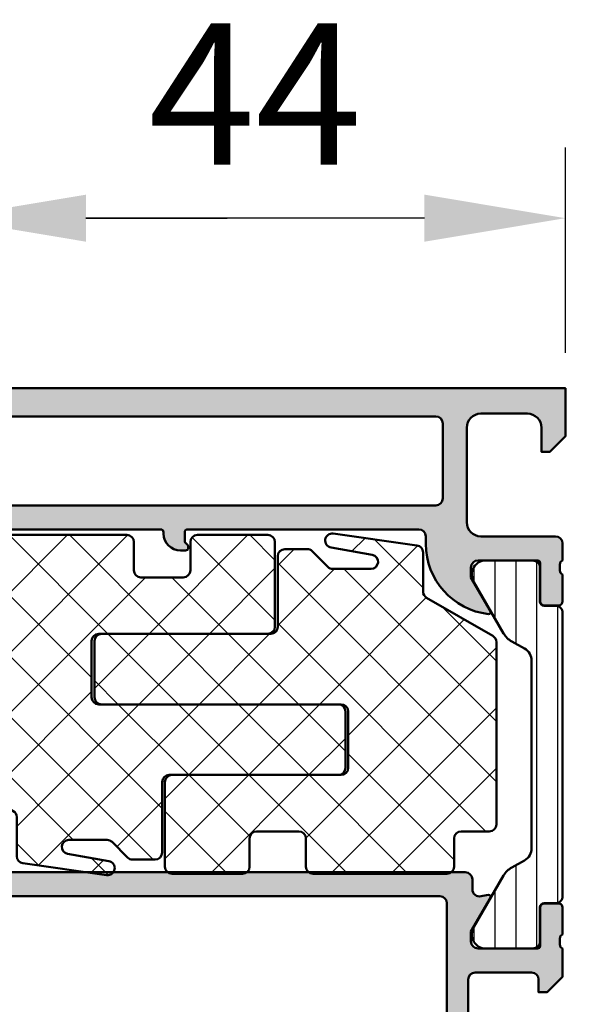
# Model space of a CAD drawing. Units: millimetres. Extents: x 54 to 1613, y 34 to 530.
# Drawn here: x 1543 to 1582, y 127 to 196 of the extents above; entities that cross this region are included whole.
import ezdxf

# ---------------------------------------------------------------- set-up
doc = ezdxf.new("R2010")
doc.units = ezdxf.units.MM
for name, color, linetype, lineweight in [('0S-Alu contour', 7, 'Continuous', 50), ('0S-Alu hatch', 252, 'Continuous', 25), ('0S-Plastic contour', 254, 'Continuous', 50), ('0S-Plastic hatch', 253, 'Continuous', 25), ('0S-PT contour', 91, 'Continuous', 50), ('0S-PT hatch', 103, 'Continuous', 25)]:
    doc.layers.add(name, color=color, linetype=linetype, lineweight=lineweight)
doc.layers.add('0S-Dimensions', color=150, linetype='Continuous')
doc.styles.get("Standard").update_dxf_attribs({"font": 'arial.ttf'})
doc.dimstyles.new('Annotatif', dxfattribs={"dimscale": 0, "dimtxt": 2.5, "dimasz": 2.5, "dimexe": 1.25, "dimexo": 0.625, "dimtad": 1, "dimtxsty": 'Standard', "dimcen": 2.5, "dimadec": 0, "dimazin": 0, "dimtfac": 1, "dimtmove": 0, "dimatfit": 3, "dimfxl": 1, "dimarcsym": 0})
pattern_1 = [(135, (0, 0), (-2.132810828753923, -2.132810828753923), []), (225, (0, 0), (2.132810828753923, -2.132810828753923), [])]

# ---------------------------------------------------------------- blocks, each defined once
blk = doc.blocks.new('*D276')
at = {"layer": '0S-Dimensions', "color": 0, "lineweight": -2, "transparency": 16777216}
for p, q in [((1584.028826998293, 170.2953356217517), (1612.9231521881, 170.2953356217518)), ((1607.9231521881, 160.2953356217518), (1607.9231521881, 90.29533562175172)), ((1584.028826998293, 80.29533562175172), (1612.9231521881, 80.29533562175172))]:
    blk.add_line(p, q, dxfattribs=at)
at = {"layer": '0S-Dimensions', "color": 0, "transparency": 16777216}
for points in [[(1606.256485521434, 160.2953356217518), (1609.589818854767, 160.2953356217518), (1607.9231521881, 170.2953356217518)], [(1606.256485521434, 90.29533562175172), (1609.589818854767, 90.29533562175172), (1607.9231521881, 80.29533562175172)]]:
    blk.add_solid(points, dxfattribs=at)
at = {"layer": 'Defpoints', "color": 0, "transparency": 16777216}
for p in [(1581.528826998293, 170.2953356217517), (1581.528826998293, 80.29533562175172), (1607.9231521881, 80.29533562175172)]:
    blk.add_point(p, dxfattribs=at)
at = {"layer": '0S-Dimensions', "color": 0, "transparency": 16777216, "insert": (1600.317422310883, 125.2953356217513), "char_height": 10, "attachment_point": 5, "rotation": 90}
blk.add_mtext('90', dxfattribs=at)
blk = doc.blocks.new('*D277')
at = {"layer": '0S-Dimensions', "color": 0, "lineweight": -2, "transparency": 16777216}
for p, q in [((1537.528826998292, 172.2953356217517), (1537.528826998292, 187.3425090355176)), ((1581.528826998292, 172.7953356217517), (1581.528826998292, 187.3425090355176)), ((1571.528826998292, 182.3425090355176), (1547.528826998292, 182.3425090355176))]:
    blk.add_line(p, q, dxfattribs=at)
at = {"layer": '0S-Dimensions', "color": 0, "transparency": 16777216}
for points in [[(1547.528826998292, 184.0091757021843), (1547.528826998292, 180.6758423688509), (1537.528826998292, 182.3425090355176)], [(1571.528826998292, 184.0091757021843), (1571.528826998292, 180.6758423688509), (1581.528826998292, 182.3425090355176)]]:
    blk.add_solid(points, dxfattribs=at)
at = {"layer": 'Defpoints', "color": 0, "transparency": 16777216}
for p in [(1537.528826998292, 182.3425090355176), (1581.528826998292, 170.2953356217517), (1537.528826998292, 169.7953356217517)]:
    blk.add_point(p, dxfattribs=at)
at = {"layer": '0S-Dimensions', "color": 0, "transparency": 16777216, "insert": (1559.528826998292, 189.8425090355176), "char_height": 10, "attachment_point": 5}
blk.add_mtext('44', dxfattribs=at)
blk = doc.blocks.new('*D278')
at = {"layer": '0S-Dimensions', "color": 0, "lineweight": -2, "transparency": 16777216}
for p, q in [((1530.528826998292, 172.8953356217511), (1530.528826998292, 187.3425090355176)), ((1537.528826998292, 172.2953356217517), (1537.528826998292, 187.3425090355176)), ((1520.528826998292, 182.3425090355176), (1499.055429999657, 182.3425090355176)), ((1537.528826998292, 182.3425090355176), (1530.528826998292, 182.3425090355176)), ((1547.528826998292, 182.3425090355176), (1557.528826998292, 182.3425090355176))]:
    blk.add_line(p, q, dxfattribs=at)
at = {"layer": '0S-Dimensions', "color": 0, "transparency": 16777216}
for points in [[(1520.528826998292, 184.0091757021843), (1520.528826998292, 180.6758423688509), (1530.528826998292, 182.3425090355176)], [(1547.528826998292, 184.0091757021843), (1547.528826998292, 180.6758423688509), (1537.528826998292, 182.3425090355176)]]:
    blk.add_solid(points, dxfattribs=at)
at = {"layer": 'Defpoints', "color": 0, "transparency": 16777216}
for p in [(1530.528826998292, 182.3425090355176), (1530.528826998292, 170.3953356217511), (1537.528826998292, 169.7953356217517)]:
    blk.add_point(p, dxfattribs=at)
at = {"layer": '0S-Dimensions', "color": 0, "transparency": 16777216, "insert": (1504.792128498974, 189.8425090355176), "char_height": 10, "attachment_point": 5}
blk.add_mtext('7', dxfattribs=at)
blk = doc.blocks.new('506630__F5D9C7F9_D0A9_4E1B_81BA_E773A87C82B7_')
at = {"layer": '0S-Alu hatch'}
h = blk.add_hatch(color=256, dxfattribs=at)
edge = h.paths.add_edge_path()
edge.add_arc((2.40000000000009, 48.10000000000002), 0.5, 90, 180)
edge.add_line((1.90000000000009, 48.10000000000002), (1.90000000000009, 47.20000000000005))
edge.add_line((1.90000000000009, 47.20000000000005), (1.299999999999954, 47.20000000000005))
edge.add_line((1.299999999999954, 47.20000000000005), (0.2000000000000455, 48.30000000000001))
edge.add_line((0.2000000000000455, 48.30000000000001), (0.2000000000000455, 50.30000000000001))
edge.add_arc((0.0999999999999091, 50.58284271247464), 0.2999999999999993, 289.4712206345144, 360)
edge.add_line((0.4000000000000909, 50.58284271247464), (0.4000000000000909, 51.01715728752536))
edge.add_arc((0.0999999999999091, 51.01715728752536), 0.3000000000000018, 0, 70.5287793654856)
edge.add_line((0.2000000000000455, 51.30000000000001), (0.2000000000000455, 53.19999999999993))
edge.add_ellipse((0.5, 53.19999999999999), major_axis=(-0.3000000000000338, 0), ratio=1, start_angle=270, end_angle=360, ccw=False)
edge.add_line((0.5, 53.5), (1.490000000000009, 53.5))
edge.add_ellipse((1.490000000000009, 53.19999999999999), major_axis=(-0.3000000000000327, 0), ratio=1, start_angle=180, end_angle=270, ccw=False)
edge.add_line((1.789999999999963, 53.19999999999993), (1.789999999999963, 50.5))
edge.add_arc((1.990000000000009, 50.5), 0.2000000000000006, 180, 270)
edge.add_line((1.990000000000009, 50.30000000000001), (6.200000000000045, 50.30000000000001))
edge.add_arc((6.200000000000045, 50.80000000000001), 0.5000000000000071, 270, 360)
edge.add_line((6.700000000000045, 50.80000000000001), (6.700000000000045, 51.5))
edge.add_line((6.700000000000045, 51.5), (5.318504542377696, 53.89282032302759))
edge.add_ellipse((5.438119784648277, 53.96188021535175), major_axis=(-0.1381197846482997, 0), ratio=1, start_angle=-97.10139395365911, end_angle=30.000000000020975, ccw=False)
edge.add_ellipse((4.837066832413028, 49.13729582112546), major_axis=(-4.999999999997353, 0), ratio=1, start_angle=256.72505142927, end_angle=262.89860604633543, ccw=False)
edge.add_arc((6.099999999999909, 54.490332325221), 0.4999999999999961, 256.7250514292845, 360)
edge.add_line((6.599999999999909, 54.490332325221), (6.599999999999909, 55.19999999999999))
edge.add_ellipse((7.099999999999909, 55.19999999999999), major_axis=(-0.4999999999999947, 0), ratio=1, start_angle=270, end_angle=360, ccw=False)
edge.add_line((7.099999999999909, 55.69999999999999), (43.67459857414701, 55.69999999999999))
edge.add_arc((43.67459857414701, 56.19999999999999), 0.5000000000000071, 270, 297.4903030592059)
edge.add_ellipse((46.21339024585814, 51.32101067354637), major_axis=(-4.999999999999796, 0), ratio=1, start_angle=275.3285864386669, end_angle=297.4903030592143, ccw=False)
edge.add_ellipse((45.76188021535175, 56.16188021535169), major_axis=(-0.1381197846482971, 0), ratio=1, start_angle=149.9999999999995, end_angle=275.32858643868417, ccw=False)
edge.add_line((45.88149545762235, 56.09282032302758), (44.5, 53.69999999999999))
edge.add_line((44.5, 53.69999999999999), (44.5, 53))
edge.add_arc((45, 53), 0.5, 180, 270)
edge.add_line((45, 52.5), (49.21000000000003, 52.5))
edge.add_arc((49.21000000000003, 52.69999999999999), 0.2000000000000028, 270, 360)
edge.add_line((49.41000000000007, 52.69999999999999), (49.41000000000007, 55.39999999999998))
edge.add_ellipse((49.71000000000003, 55.39999999999998), major_axis=(-0.3000000000000256, 0), ratio=1, start_angle=270, end_angle=360, ccw=False)
edge.add_line((49.71000000000003, 55.69999999999999), (50.70000000000004, 55.69999999999999))
edge.add_ellipse((50.69999999999982, 55.39999999999998), major_axis=(-0.3000000000000398, 0), ratio=1, start_angle=180, end_angle=269.9999999999566, ccw=False)
edge.add_line((51, 55.39999999999998), (51, 53.5))
edge.add_arc((51.0999999999999, 53.21715728752536), 0.2999999999999976, 109.4712206344734, 180)
edge.add_line((50.79999999999995, 53.21715728752536), (50.79999999999995, 52.78284271247463))
edge.add_arc((51.0999999999999, 52.78284271247463), 0.2999999999999971, 180, 250.5287793655265)
edge.add_line((51, 52.5), (55, 52.5))
edge.add_ellipse((55, 52), major_axis=(-0.4999999999999929, 0), ratio=1, start_angle=180, end_angle=270, ccw=False)
edge.add_line((55.5, 52), (55.5, 45.49999999999999))
edge.add_arc((56.0250000000001, 45), 0.7250000000000041, 136.3971810273013, 223.6028189726986)
edge.add_line((55.5, 44.5), (55.5, 37.5))
edge.add_arc((55.5999999999999, 37.21715728752542), 0.3000000000000043, 109.471220634477, 180)
edge.add_line((55.29999999999995, 37.21715728752542), (55.29999999999995, 36.78284271247458))
edge.add_arc((55.5999999999999, 36.78284271247458), 0.3000000000000114, 180, 250.528779365523)
edge.add_line((55.5, 36.5), (55.5, 34.60000000000003))
edge.add_ellipse((55.20000000000004, 34.60000000000003), major_axis=(-0.3000000000000256, 0), ratio=1, start_angle=90, end_angle=180, ccw=False)
edge.add_line((55.20000000000004, 34.29999999999996), (54.21000000000003, 34.29999999999996))
edge.add_ellipse((54.21000000000003, 34.60000000000003), major_axis=(-0.3000000000000256, 0), ratio=1, start_angle=0, end_angle=90, ccw=False)
edge.add_line((53.91000000000007, 34.60000000000003), (53.91000000000007, 37.29999999999995))
edge.add_arc((53.71000000000003, 37.29999999999995), 0.2000000000000028, 0, 90)
edge.add_line((53.71000000000003, 37.5), (49.5, 37.5))
edge.add_arc((49.5, 37), 0.5, 90, 180)
edge.add_line((49, 37), (49, 36.29999999999995))
edge.add_line((49, 36.29999999999995), (50.38149545762235, 33.90717967697243))
edge.add_ellipse((50.26188021535175, 33.83811978464826), major_axis=(-0.1381197846482948, 0), ratio=1, start_angle=84.67141356131373, end_angle=210.0000000000211, ccw=False)
edge.add_ellipse((50.71339024585814, 38.67898932645357), major_axis=(-4.999999999999765, 0), ratio=1, start_angle=62.50969694078782, end_angle=84.67141356133311, ccw=False)
edge.add_arc((48.17459857414701, 33.79999999999995), 0.5000000000000053, 62.50969694077403, 90)
edge.add_line((48.17459857414701, 34.29999999999996), (7.099999999999909, 34.29999999999996))
edge.add_ellipse((7.099999999999909, 34.79999999999995), major_axis=(-0.5000000000000071, 0), ratio=1, start_angle=0, end_angle=90, ccw=False)
edge.add_line((6.599999999999909, 34.79999999999995), (6.599999999999909, 35.50966767477905))
edge.add_arc((6.099999999999909, 35.50966767477905), 0.5000000000000009, 0, 103.274948570717)
edge.add_ellipse((4.837066832412575, 40.86270417887772), major_axis=(-5.000000000000459, 0), ratio=1, start_angle=97.1013939536652, end_angle=103.27494857072668, ccw=False)
edge.add_ellipse((5.438119784648277, 36.0381197846483), major_axis=(-0.1381197846482962, 0), ratio=1, start_angle=-30.000000000020975, end_angle=97.10139395365633, ccw=False)
edge.add_line((5.318504542377696, 36.10717967697246), (6.700000000000045, 38.5))
edge.add_line((6.700000000000045, 38.5), (6.700000000000045, 39.20000000000005))
edge.add_arc((6.200000000000045, 39.20000000000005), 0.5, 0, 90)
edge.add_line((6.200000000000045, 39.70000000000005), (1.990000000000009, 39.70000000000005))
edge.add_arc((1.990000000000009, 39.5), 0.2000000000000028, 90, 180)
edge.add_line((1.789999999999963, 39.5), (1.789999999999963, 36.80000000000007))
edge.add_ellipse((1.490000000000009, 36.80000000000007), major_axis=(-0.3000000000000347, 0), ratio=1, start_angle=90, end_angle=180, ccw=False)
edge.add_line((1.490000000000009, 36.5), (0.5, 36.5))
edge.add_ellipse((0.5, 36.80000000000007), major_axis=(-0.3000000000000327, 0), ratio=1, start_angle=0, end_angle=90, ccw=False)
edge.add_line((0.2000000000000455, 36.80000000000007), (0.2000000000000455, 38.70000000000004))
edge.add_arc((0.0999999999999091, 38.98284271247462), 0.2999999999999993, 289.471220634518, 360)
edge.add_line((0.4000000000000909, 38.98284271247462), (0.4000000000000909, 39.41715728752536))
edge.add_arc((0.0999999999999091, 39.41715728752536), 0.3, 0, 70.52877936548923)
edge.add_line((0.2000000000000455, 39.70000000000005), (0.2000000000000455, 41.70000000000004))
edge.add_line((0.2000000000000455, 41.70000000000004), (1.299999999999954, 42.79999999999995))
edge.add_line((1.299999999999954, 42.79999999999995), (1.90000000000009, 42.79999999999995))
edge.add_line((1.90000000000009, 42.79999999999995), (1.90000000000009, 41.89999999999997))
edge.add_arc((2.40000000000009, 41.89999999999997), 0.5, 180, 270)
edge.add_line((2.40000000000009, 41.39999999999997), (6.400000000000089, 41.39999999999997))
edge.add_arc((6.400000000000089, 41.89999999999997), 0.5, 270, 360)
edge.add_line((6.900000000000089, 41.89999999999997), (6.900000000000089, 44.5))
edge.add_arc((6.375, 45), 0.7249999999999984, 316.3971810273014, 403.6028189726986)
edge.add_line((6.900000000000089, 45.49999999999999), (6.900000000000089, 48.10000000000002))
edge.add_arc((6.400000000000089, 48.10000000000002), 0.5, 0, 90)
edge.add_line((6.400000000000089, 48.60000000000002), (2.40000000000009, 48.60000000000002))
edge = h.paths.add_edge_path()
edge.add_arc((41.79999999999995, 36.5), 0.5, 270, 360)
edge.add_line((42.29999999999995, 36.5), (42.29999999999995, 53.5))
edge.add_arc((41.79999999999995, 53.5), 0.5, 0, 90)
edge.add_line((41.79999999999995, 54), (8.900000000000091, 54))
edge.add_arc((8.90000000000009, 53.5), 0.5, 90, 180)
edge.add_line((8.40000000000009, 53.5), (8.40000000000009, 36.5))
edge.add_arc((8.90000000000009, 36.5), 0.4999999999999983, 180, 270)
edge.add_line((8.90000000000009, 36), (41.79999999999995, 36))
edge = h.paths.add_edge_path()
edge.add_arc((53, 50.19999999999999), 0.5, 0, 90)
edge.add_line((53, 50.69999999999999), (44.5, 50.69999999999999))
edge.add_arc((44.5, 50.19999999999999), 0.5, 90, 180)
edge.add_line((44, 50.19999999999999), (44, 45.49999999999999))
edge.add_arc((44.5250000000001, 45), 0.7249999999999992, 136.3971810273013, 223.6028189726986)
edge.add_line((44, 44.5), (44, 36.5))
edge.add_arc((44.5, 36.5), 0.5, 180, 270)
edge.add_line((44.5, 36), (46.79999999999995, 36))
edge.add_arc((46.79999999999995, 36.5), 0.5, 270, 360)
edge.add_line((47.29999999999995, 36.5), (47.29999999999995, 38.29999999999996))
edge.add_ellipse((48.29999999999995, 38.29999999999996), major_axis=(-1, 0), ratio=1, start_angle=270, end_angle=360, ccw=False)
edge.add_line((48.29999999999995, 39.29999999999996), (53, 39.29999999999996))
edge.add_arc((53, 39.79999999999995), 0.5, 270, 360)
edge.add_line((53.5, 39.79999999999995), (53.5, 50.19999999999999))
at = {"layer": '0S-Alu contour', "color": 7}
for points in [[(6.599999999999909, 54.490332325221), (6.599999999999909, 55.19999999999999)], [(7.099999999999909, 55.69999999999999), (43.67459857414701, 55.69999999999999)], [(6.700000000000045, 50.80000000000001), (6.700000000000045, 51.5), (5.318504542377696, 53.89282032302759)], [(41.79999999999995, 54), (8.90000000000009, 54)], [(0.2000000000000455, 51.30000000000001), (0.2000000000000455, 53.19999999999993)], [(0.5, 53.5), (1.490000000000009, 53.5)], [(1.789999999999963, 53.19999999999993), (1.789999999999963, 50.5)], [(8.40000000000009, 53.5), (8.40000000000009, 36.5)], [(0.4000000000000909, 50.58284271247464), (0.4000000000000909, 51.01715728752536)], [(1.90000000000009, 48.10000000000002), (1.90000000000009, 47.20000000000005), (1.299999999999954, 47.20000000000005), (0.2000000000000455, 48.30000000000001), (0.2000000000000455, 50.30000000000001)], [(1.990000000000009, 50.30000000000001), (6.200000000000045, 50.30000000000001)], [(6.400000000000089, 48.60000000000002), (2.40000000000009, 48.60000000000002)], [(6.900000000000089, 45.49999999999999), (6.900000000000089, 48.10000000000002)]]:
    blk.add_lwpolyline(points, dxfattribs=at)
at = {"layer": '0S-Alu contour', "color": 7, "extrusion": (0, 0, -1)}
for centre, radius, start, end in [((-7.099999999999909, 55.19999999999999), 0.4999999999999947, 0, 90), ((-5.438119784648277, 53.96188021535175), 0.1381197846482997, 329.999999999979, 97.10139395365927), ((-4.837066832413028, 49.13729582112546), 4.999999999997353, 97.10139395366456, 103.27494857073), ((-0.5, 53.19999999999999), 0.3000000000000338, 0, 90), ((-1.490000000000009, 53.19999999999999), 0.3000000000000327, 90, 180)]:
    blk.add_arc(centre, radius, start, end, dxfattribs=at)
at = {"layer": '0S-Alu contour', "color": 7}
for centre, radius, start, end in [((6.099999999999909, 54.490332325221), 0.4999999999999961, 256.7250514292845, 0), ((8.90000000000009, 53.5), 0.5, 90, 180), ((0.0999999999999091, 51.01715728752536), 0.3000000000000018, 0, 70.5287793654856), ((0.0999999999999091, 50.58284271247464), 0.2999999999999993, 289.4712206345144, 0), ((1.990000000000009, 50.5), 0.2000000000000006, 180, 270), ((6.200000000000045, 50.80000000000001), 0.5000000000000071, 270, 0), ((2.40000000000009, 48.10000000000002), 0.5, 90, 180), ((6.400000000000089, 48.10000000000002), 0.5, 0, 90)]:
    blk.add_arc(centre, radius, start, end, dxfattribs=at)
blk = doc.blocks.new('483840__1F46EA79_5E68_4975_9F46_E70FD1CE81B0_')
at = {"layer": '0S-Alu hatch'}
h = blk.add_hatch(color=256, dxfattribs=at)
edge = h.paths.add_edge_path()
edge.add_ellipse((26.95000000000005, 78.76715728752538), major_axis=(-0.2000000000000099, 0), ratio=1, start_angle=315, end_angle=360, ccw=False)
edge.add_line((26.80857864376276, 78.90857864376268), (27, 79.10000000000002))
edge.add_line((27, 79.10000000000002), (27, 79.80000000000003))
edge.add_arc((26.79999999999996, 79.80000000000003), 0.2000000000000028, 0, 90)
edge.add_line((26.79999999999996, 80), (10.40000000000009, 80))
edge.add_arc((10.40000000000009, 79.5), 0.5, 90, 180)
edge.add_line((9.90000000000009, 79.5), (9.90000000000009, 78.97012830345273))
edge.add_ellipse((4.90000000000009, 78.97012830345273), major_axis=(-5.000000000000006, 0), ratio=1, start_angle=96.35459767089151, end_angle=180, ccw=False)
edge.add_ellipse((5.438119784648277, 74.13811978464831), major_axis=(-0.1381197846482921, 0), ratio=1, start_angle=-30.000000000000625, end_angle=96.3545976708815, ccw=False)
edge.add_line((5.318504542377696, 74.20717967697243), (6.700000000000045, 76.60000000000002))
edge.add_line((6.700000000000045, 76.60000000000002), (6.700000000000045, 77.30000000000003))
edge.add_arc((6.200000000000045, 77.30000000000003), 0.5, 0, 90)
edge.add_line((6.200000000000045, 77.80000000000003), (1.990000000000009, 77.80000000000003))
edge.add_arc((1.990000000000009, 77.60000000000002), 0.2000000000000028, 90, 180)
edge.add_line((1.789999999999963, 77.60000000000002), (1.789999999999963, 74.90000000000003))
edge.add_ellipse((1.490000000000009, 74.90000000000003), major_axis=(-0.3000000000000462, 0), ratio=1, start_angle=90, end_angle=180, ccw=False)
edge.add_line((1.490000000000009, 74.60000000000002), (0.5, 74.60000000000002))
edge.add_ellipse((0.5, 74.90000000000003), major_axis=(-0.3000000000000398, 0), ratio=1, start_angle=0, end_angle=90, ccw=False)
edge.add_line((0.2000000000000455, 74.90000000000003), (0.2000000000000455, 76.80000000000003))
edge.add_arc((0.0999999999999091, 77.08284271247464), 0.2999999999999998, 289.4712206345144, 360)
edge.add_line((0.4000000000000909, 77.08284271247464), (0.4000000000000909, 77.51715728752538))
edge.add_arc((0.0999999999999091, 77.51715728752538), 0.3000000000000009, 0, 70.5287793654856)
edge.add_line((0.2000000000000455, 77.80000000000003), (0.2000000000000455, 79))
edge.add_ellipse((0.7000000000000455, 79), major_axis=(-0.4999999999999957, 0), ratio=1, start_angle=270, end_angle=360, ccw=False)
edge.add_line((0.7000000000000455, 79.5), (6, 79.5))
edge.add_arc((6, 80.5), 1, 270, 360)
edge.add_line((7, 80.5), (7, 87.19999999999997))
edge.add_arc((6, 87.19999999999997), 1, 0, 90)
edge.add_line((6, 88.19999999999997), (2.700000000000045, 88.19999999999997))
edge.add_arc((2.700000000000045, 87.19999999999997), 1, 90, 180)
edge.add_line((1.700000000000045, 87.19999999999997), (1.700000000000045, 85.5))
edge.add_line((1.700000000000045, 85.5), (1.099999999999909, 85.5))
edge.add_line((1.099999999999909, 85.5), (0, 86.60000000000002))
edge.add_line((0, 86.60000000000002), (0, 90))
edge.add_line((0, 90), (43.5, 90))
edge.add_ellipse((43.5, 89.50000000000001), major_axis=(-0.4999999999999858, 0), ratio=1, start_angle=180, end_angle=270, ccw=False)
edge.add_line((44, 89.50000000000001), (44, 82.20000000000005))
edge.add_arc((44.5, 82.20000000000005), 0.5, 180, 270)
edge.add_line((44.5, 81.70000000000005), (54.5, 81.70000000000005))
edge.add_ellipse((54.5, 81.19999999999997), major_axis=(-0.5000000000000285, 0), ratio=1, start_angle=180, end_angle=270, ccw=False)
edge.add_line((55, 81.20000000000005), (55, 80.5))
edge.add_ellipse((54.5, 80.5), major_axis=(-0.4999999999999929, 0), ratio=1, start_angle=90, end_angle=180, ccw=False)
edge.add_line((54.5, 80), (51, 80))
edge.add_arc((51.0999999999999, 79.71715728752538), 0.2999999999999952, 109.4712206344734, 180)
edge.add_line((50.79999999999995, 79.71715728752538), (50.79999999999995, 79.28284271247462))
edge.add_arc((51.0999999999999, 79.28284271247462), 0.29999999999999, 180, 250.5287793655265)
edge.add_line((51, 79), (51, 77.10000000000002))
edge.add_ellipse((50.70000000000004, 77.10000000000002), major_axis=(-0.3000000000000398, 0), ratio=1, start_angle=90, end_angle=180, ccw=False)
edge.add_line((50.70000000000004, 76.80000000000003), (49.71000000000003, 76.80000000000003))
edge.add_ellipse((49.71000000000003, 77.10000000000002), major_axis=(-0.3000000000000114, 0), ratio=1, start_angle=0, end_angle=90, ccw=False)
edge.add_line((49.41000000000007, 77.10000000000002), (49.41000000000007, 79.80000000000003))
edge.add_arc((49.21000000000003, 79.80000000000003), 0.2000000000000099, 0, 90)
edge.add_line((49.21000000000003, 80), (45, 80))
edge.add_arc((45, 79.5), 0.5, 90, 180)
edge.add_line((44.5, 79.5), (44.5, 78.80000000000003))
edge.add_line((44.5, 78.80000000000003), (45.88149545762235, 76.4071796769724))
edge.add_ellipse((45.76188021535175, 76.33811978464831), major_axis=(-0.1381197846482912, 0), ratio=1, start_angle=83.85931894598627, end_angle=210.0000000000006, ccw=False)
edge.add_ellipse((46.28195574941583, 81.17210371793738), major_axis=(-5.000000000000042, 0), ratio=1, start_angle=48.974781336204785, end_angle=83.85931894597411, ccw=False)
edge.add_line((43, 77.39999999999998), (41.35854029746974, 77.39999999999998))
edge.add_ellipse((41.35854029746974, 77.69999999999997), major_axis=(-0.2999999999999971, 0), ratio=1, start_angle=-11.000000000003809, end_angle=90, ccw=False)
edge.add_line((41.06405214243546, 77.75724269861297), (41.43055905380651, 79.64275730138706))
edge.add_arc((41.13607089877222, 79.69999999999997), 0.2999999999999958, 349.0000000000069, 450)
edge.add_line((41.13607089877222, 80), (28.70000000000004, 80))
edge.add_arc((28.70000000000004, 79.80000000000003), 0.2000000000000028, 90, 180)
edge.add_line((28.5, 79.80000000000003), (28.5, 79.69999999999997))
edge.add_ellipse((27.29999999999995, 79.69999999999997), major_axis=(-1.199999999999995, 0), ratio=1, start_angle=90, end_angle=180, ccw=False)
edge.add_line((27.29999999999995, 78.5), (26.95000000000005, 78.5))
edge.add_ellipse((26.95000000000005, 78.70000000000005), major_axis=(-0.200000000000017, 0), ratio=1, start_angle=0, end_angle=90, ccw=False)
edge.add_line((26.75, 78.69999999999997), (26.75, 78.76715728752538))
edge = h.paths.add_edge_path()
edge.add_arc((41.79999999999995, 87.5), 0.5000000000000071, 0, 90)
edge.add_line((41.79999999999995, 88), (9.200000000000045, 88))
edge.add_arc((9.200000000000044, 87.5), 0.5, 90, 180)
edge.add_line((8.700000000000045, 87.5), (8.700000000000045, 82.19999999999997))
edge.add_arc((9.200000000000044, 82.19999999999997), 0.5, 180, 270)
edge.add_line((9.200000000000044, 81.69999999999997), (41.79999999999995, 81.69999999999997))
edge.add_arc((41.79999999999995, 82.19999999999997), 0.5, 270, 360)
edge.add_line((42.29999999999995, 82.19999999999997), (42.29999999999995, 87.5))
at = {"layer": '0S-Alu contour', "color": 7}
for points in [[(1.700000000000045, 87.19999999999997), (1.700000000000045, 85.5), (1.099999999999909, 85.5), (0, 86.60000000000002), (0, 90), (43.5, 90)], [(6, 88.19999999999997), (2.700000000000045, 88.19999999999997)], [(41.79999999999995, 88), (9.200000000000044, 88)], [(7, 80.5), (7, 87.19999999999997)], [(8.700000000000045, 87.5), (8.700000000000045, 82.19999999999997)], [(9.200000000000044, 81.69999999999997), (41.79999999999995, 81.69999999999997)], [(26.79999999999996, 80), (10.40000000000009, 80)], [(26.80857864376276, 78.90857864376268), (27, 79.10000000000002), (27, 79.80000000000003)], [(28.5, 79.80000000000003), (28.5, 79.69999999999997)], [(41.13607089877222, 80), (28.70000000000004, 80)], [(0.2000000000000455, 77.80000000000003), (0.2000000000000455, 79)], [(0.7000000000000455, 79.5), (6, 79.5)], [(9.90000000000009, 79.5), (9.90000000000009, 78.97012830345273)], [(26.75, 78.69999999999997), (26.75, 78.76715728752538)], [(27.29999999999995, 78.5), (26.95000000000005, 78.5)], [(0.4000000000000909, 77.08284271247464), (0.4000000000000909, 77.51715728752538)], [(1.789999999999963, 77.60000000000002), (1.789999999999963, 74.90000000000003)], [(6.200000000000045, 77.80000000000003), (1.990000000000009, 77.80000000000003)], [(0.2000000000000455, 74.90000000000003), (0.2000000000000455, 76.80000000000003)], [(5.318504542377696, 74.20717967697243), (6.700000000000045, 76.60000000000002), (6.700000000000045, 77.30000000000003)], [(1.490000000000009, 74.60000000000002), (0.5, 74.60000000000002)]]:
    blk.add_lwpolyline(points, dxfattribs=at)
for centre, radius, start, end in [((2.700000000000045, 87.19999999999997), 1, 90, 180), ((6, 87.19999999999997), 1, 0, 90), ((9.200000000000044, 87.5), 0.5, 90, 180), ((9.200000000000044, 82.19999999999997), 0.5, 180, 270), ((6, 80.5), 1, 270, 0), ((10.40000000000009, 79.5), 0.5, 90, 180), ((26.79999999999996, 79.80000000000003), 0.2000000000000028, 0, 90), ((28.70000000000004, 79.80000000000003), 0.2000000000000028, 90, 180), ((0.0999999999999091, 77.51715728752538), 0.3000000000000009, 0, 70.5287793654856), ((1.990000000000009, 77.60000000000002), 0.2000000000000028, 90, 180), ((6.200000000000045, 77.30000000000003), 0.5, 0, 90), ((0.0999999999999091, 77.08284271247464), 0.2999999999999998, 289.4712206345144, 0)]:
    blk.add_arc(centre, radius, start, end, dxfattribs=at)
at = {"layer": '0S-Alu contour', "color": 7, "extrusion": (0, 0, -1)}
for centre, radius, start, end in [((-27.29999999999995, 79.69999999999997), 1.199999999999995, 180, 270), ((-0.7000000000000455, 79), 0.4999999999999957, 0, 90), ((-4.90000000000009, 78.97012830345273), 5.000000000000006, 180, 263.6454023291085), ((-26.95000000000005, 78.76715728752538), 0.2000000000000099, 0, 45), ((-26.95000000000005, 78.70000000000005), 0.200000000000017, 270, 0), ((-0.5, 74.90000000000003), 0.3000000000000398, 270, 0), ((-1.490000000000009, 74.90000000000003), 0.3000000000000462, 180, 270), ((-5.438119784648277, 74.13811978464831), 0.1381197846482921, 263.6454023291185, 30.00000000000062)]:
    blk.add_arc(centre, radius, start, end, dxfattribs=at)
blk = doc.blocks.new('278263__10316CF4_646E_408D_B010_F42FEC20351F___8BCB4896_1425_48CA_BA37_85E8E09E102A_')
at = {"layer": '0S-Plastic hatch'}
h = blk.add_hatch(dxfattribs=at)
h.set_pattern_fill('ANSI31', color=256, scale=0.4680000000000001, angle=45, style=0)
h.set_pattern_definition([(90, (0, 0), (-1.485899999999999, 3e-16), [])])
edge = h.paths.add_edge_path()
edge.add_ellipse((0.6999973210906774, 74.08999967890202), major_axis=(-0.4999973211051506, 0), ratio=1, start_angle=-90.0003069820458, end_angle=0.00030698238492732344, ccw=False)
edge.add_line((0.7000000000000455, 74.58999699999998), (1.510331333333397, 74.58999699999998))
edge.add_arc((1.510331333333397, 74.88999699999998), 0.3000000000000114, 270, 360)
edge.add_line((1.810331333333351, 74.88999699999998), (1.809999382936211, 77.2899953829363))
edge.add_ellipse((2.31499536037495, 77.28499807535398), major_axis=(-0.5050207028550937, 0), ratio=1, start_angle=269.4324295556107, end_angle=359.43303451797055, ccw=False)
edge.add_line((2.319997999999941, 77.78999399999998), (5.7865394980995, 77.78999399999998))
edge.add_ellipse((5.644228849108003, 76.80017592527713), major_axis=(-0.9999960709244744, 0), ratio=1, start_angle=147.2729839001654, end_angle=261.8183919480921, ccw=False)
edge.add_line((6.485481498099487, 76.25954100000001), (4.38871356327445, 72.62783190740701))
edge.add_ellipse((3.089675413083114, 73.37783183030575), major_axis=(-1.500000000000129, 0), ratio=1, start_angle=117.99425463576421, end_angle=150.0000034006575, ccw=False)
edge.add_line((3.793749946674779, 72.05333983291649), (2.900000999999974, 71.55166099999997))
edge.add_arc((3.399999408698248, 70.68563420555512), 1.000000408698507, 119.9998812008064, 179.9999544849754)
edge.add_line((2.399998999999979, 70.68563499994247), (2.399998999999979, 57.41435899999999))
edge.add_arc((3.399999408698248, 57.41435979444486), 1.000000408698505, 180.0000455150246, 240.0001187991936)
edge.add_line((2.900000999999974, 56.54833300000001), (3.793749946674779, 56.0466541670835))
edge.add_ellipse((3.089675413083341, 54.72216216969428), major_axis=(-1.50000000000002, 0), ratio=1, start_angle=209.999996599345, end_angle=242.0057453642424, ccw=False)
edge.add_line((4.38871356327445, 55.47216209259295), (6.485481498099487, 51.84045300000002))
edge.add_ellipse((5.644228849108003, 51.29981807472285), major_axis=(-0.9999960709244776, 0), ratio=1, start_angle=98.18160805190792, end_angle=212.7270160998374, ccw=False)
edge.add_line((5.7865394980995, 50.31), (2.30999799999995, 50.31))
edge.add_ellipse((2.309995360374841, 50.80999597743863), major_axis=(-0.4999959774455833, 0), ratio=1, start_angle=-0.0003024817733034979, end_angle=90.00030248118998, ccw=False)
edge.add_line((1.809999382936211, 50.80999861706879), (1.810331333333351, 53.20999699999998))
edge.add_arc((1.510331333333397, 53.20999699999998), 0.3000000000000023, 0, 90)
edge.add_line((1.510331333333397, 53.509997), (0.7000000000000455, 53.509997))
edge.add_ellipse((0.6999973210906774, 54.00999432109079), major_axis=(-0.499997321097979, 0), ratio=1, start_angle=-0.00030698238492732344, end_angle=90.00030698204557, ccw=False)
edge.add_line((0.2000000000000455, 54.00999700000312), (0.1999999999927695, 74.0899969999928))
at = {"layer": '0S-Plastic contour', "color": 7}
for points in [[(2.319997999999941, 77.78999399999998), (5.7865394980995, 77.78999399999998)], [(1.810331333333351, 74.88999699999998), (1.809999382936211, 77.2899953829363)], [(6.485481498099487, 76.25954100000001), (4.38871356327445, 72.62783190740701)], [(0.2000000000000455, 54.00999700000312), (0.1999999999927695, 74.0899969999928)], [(0.7000000000000455, 74.58999699999998), (1.510331333333397, 74.58999699999998)], [(3.793749946674779, 72.05333983291649), (2.900000999999974, 71.55166099999997)], [(2.399998999999979, 70.68563499994247), (2.399998999999979, 57.41435899999999)], [(2.900000999999974, 56.54833300000001), (3.793749946674779, 56.0466541670835)], [(4.38871356327445, 55.47216209259295), (6.485481498099487, 51.84045300000002)], [(1.510331333333397, 53.509997), (0.7000000000000455, 53.509997)], [(1.809999382936211, 50.80999861706879), (1.810331333333351, 53.20999699999998)], [(5.7865394980995, 50.31), (2.30999799999995, 50.31)]]:
    blk.add_lwpolyline(points, dxfattribs=at)
at = {"layer": '0S-Plastic contour', "color": 7, "extrusion": (0, 0, -1)}
for centre, radius, start, end in [((-2.31499536037495, 77.28499807535398), 0.5050207028550937, 0.566965482029472, 90.56757044438928), ((-5.644228849108003, 76.80017592527713), 0.9999960709244744, 98.18160805190792, 212.7270160998346), ((-0.6999973210906774, 74.08999967890202), 0.4999973211051506, 359.9996930176151, 90.00030698204573), ((-3.089675413083114, 73.37783183030575), 1.500000000000129, 209.9999965993426, 242.0057453642358), ((-3.089675413083341, 54.72216216969428), 1.50000000000002, 117.9942546357576, 150.000003400655), ((-0.6999973210906774, 54.00999432109079), 0.499997321097979, 269.9996930179544, 0.0003069823849455), ((-5.644228849108003, 51.29981807472285), 0.9999960709244776, 147.2729839001626, 261.8183919480921), ((-2.309995360374841, 50.80999597743863), 0.4999959774455833, 269.99969751881, 0.0003024817733149)]:
    blk.add_arc(centre, radius, start, end, dxfattribs=at)
at = {"layer": '0S-Plastic contour', "color": 7}
for centre, radius, start, end in [((1.510331333333397, 74.88999699999998), 0.3000000000000114, 270, 0), ((3.399999408698248, 70.68563420555512), 1.000000408698507, 119.9998812008064, 179.9999544849754), ((3.399999408698248, 57.41435979444486), 1.000000408698505, 180.0000455150246, 240.0001187991936), ((1.510331333333397, 53.20999699999998), 0.3000000000000023, 0, 90)]:
    blk.add_arc(centre, radius, start, end, dxfattribs=at)
blk = doc.blocks.new('507570__772CC9BE_E664_45E2_B672_72FB9F8D9BE8_')
at = {"layer": '0S-Alu contour', "color": 7}
for name in ['483840__1F46EA79_5E68_4975_9F46_E70FD1CE81B0_', '506630__F5D9C7F9_D0A9_4E1B_81BA_E773A87C82B7_']:
    blk.add_blockref(name, (0, 0), dxfattribs=at)
at = {"layer": '0S-Plastic contour', "color": 7}
blk.add_blockref('278263__10316CF4_646E_408D_B010_F42FEC20351F___8BCB4896_1425_48CA_BA37_85E8E09E102A_', (0, 0), dxfattribs=at)
blk = doc.blocks.new('245342__14E0646C_FDE6_44ED_9E7D_C9F84DCB8D92_')
at = {"layer": '0S-PT hatch'}
h = blk.add_hatch(dxfattribs=at)
h.set_pattern_fill('ANSI37', color=256, scale=0.95, angle=90, style=0)
h.set_pattern_definition(pattern_1)
edge = h.paths.add_edge_path()
edge.add_ellipse((4.5, 16.5), major_axis=(-0.5000000000000036, 0), ratio=1, start_angle=180, end_angle=270, ccw=False)
edge.add_line((5, 16.5), (5, 12.5))
edge.add_ellipse((4.5, 12.5), major_axis=(-0.5000000000000009, 0), ratio=1, start_angle=90, end_angle=180, ccw=False)
edge.add_line((4.5, 12), (-12.5, 12))
edge.add_arc((-12.5, 11.5), 0.5, 90, 180)
edge.add_line((-13, 11.5), (-13, 7.5))
edge.add_arc((-12.5, 7.5), 0.5, 180, 270)
edge.add_line((-12.5, 7), (-0.5, 7))
edge.add_ellipse((-0.5, 6.5), major_axis=(-0.5000000000000009, 0), ratio=1, start_angle=180, end_angle=270, ccw=False)
edge.add_line((0, 6.5), (0, 0.5))
edge.add_ellipse((-0.5, 0.5), major_axis=(-0.5000000000000007, 0), ratio=1, start_angle=90, end_angle=180, ccw=False)
edge.add_line((-0.5, 0), (-5.5, 0))
edge.add_ellipse((-5.5, 0.5), major_axis=(-0.5000000000000006, 0), ratio=1, start_angle=0, end_angle=90, ccw=False)
edge.add_line((-6, 0.5), (-6, 2.5))
edge.add_arc((-6.5, 2.5), 0.5000000000000009, 0, 90)
edge.add_line((-6.5, 3), (-9.5, 3))
edge.add_arc((-9.5, 2.5), 0.5, 90, 180)
edge.add_line((-10, 2.5), (-10, 0.5))
edge.add_ellipse((-10.5, 0.5), major_axis=(-0.5000000000000018, 0), ratio=1, start_angle=90, end_angle=180, ccw=False)
edge.add_line((-10.5, 0), (-20, 0))
edge.add_ellipse((-20, 0.5), major_axis=(-0.4999999999999942, 0), ratio=1, start_angle=0, end_angle=90, ccw=False)
edge.add_line((-20.5, 0.5), (-20.5, 2.5))
edge.add_arc((-21, 2.5), 0.5, 0, 90)
edge.add_line((-21, 3), (-23, 3))
edge.add_ellipse((-23, 3.5), major_axis=(-0.4999999999999978, 0), ratio=1, start_angle=0, end_angle=90, ccw=False)
edge.add_line((-23.5, 3.5), (-23.5, 16.41132486540522))
edge.add_ellipse((-23, 16.41132486540522), major_axis=(-0.5000000000000178, 0), ratio=1, start_angle=300.00000000000057, end_angle=360, ccw=False)
edge.add_line((-23.25, 16.84433756729743), (-18.55384757729325, 19.5556624327026))
edge.add_arc((-18.80384757729325, 19.98867513459481), 0.4999999999999927, 300.0000000000005, 360)
edge.add_line((-18.30384757729325, 19.98867513459481), (-18.30384757729325, 22.76535663109189))
edge.add_ellipse((-17.80384757729325, 22.76535663109189), major_axis=(-0.5000000000000036, 0), ratio=1, start_angle=278.00000000001285, end_angle=360, ccw=False)
edge.add_line((-17.87343412777341, 23.26049066546273), (-11.93463797165577, 24.0951340343708))
edge.add_ellipse((-11.86505142117585, 23.60000000000002), major_axis=(-0.5, 0), ratio=1, start_angle=100.00000000000489, end_angle=277.99999999998795, ccw=False)
edge.add_line((-11.77822733234234, 23.10759612349392), (-14.70002775629223, 22.59240387650613))
edge.add_arc((-14.61320366745872, 22.10000000000002), 0.4999999999999985, 100.000000000005, 270)
edge.add_line((-14.61320366745872, 21.60000000000002), (-11.90710678118648, 21.60000000000002))
edge.add_arc((-11.90710678118648, 22.10000000000002), 0.5000000000000036, 270, 314.9999999999861)
edge.add_line((-11.55355339059338, 21.74644660940675), (-10.44644660940662, 22.85355339059333))
edge.add_ellipse((-10.09289321881351, 22.5), major_axis=(-0.5000000000000028, 0), ratio=1, start_angle=270, end_angle=314.9999999999816, ccw=False)
edge.add_line((-10.09289321881351, 23), (-8.5, 23))
edge.add_ellipse((-8.5, 22.5), major_axis=(-0.5000000000000036, 0), ratio=1, start_angle=180, end_angle=270, ccw=False)
edge.add_line((-8, 22.5), (-8, 17.5))
edge.add_arc((-7.5, 17.5), 0.5000000000000009, 180, 270)
edge.add_line((-7.5, 17), (4.5, 17))
at = {"layer": '0S-PT contour', "color": 7}
for points in [[(-17.87343412777341, 23.26049066546273), (-11.93463797165577, 24.0951340343708)], [(-11.77822733234234, 23.10759612349392), (-14.70002775629223, 22.59240387650613)], [(-18.30384757729325, 19.98867513459481), (-18.30384757729325, 22.76535663109189)], [(-11.55355339059338, 21.74644660940675), (-10.44644660940662, 22.85355339059333)], [(-10.09289321881351, 23), (-8.5, 23)], [(-8, 22.5), (-8, 17.5)], [(-14.61320366745872, 21.60000000000002), (-11.90710678118648, 21.60000000000002)], [(-23.25, 16.84433756729743), (-18.55384757729325, 19.5556624327026)], [(-7.5, 17), (4.5, 17)], [(-23.5, 3.5), (-23.5, 16.41132486540522)], [(5, 16.5), (5, 12.5)], [(4.5, 12), (-12.5, 12)], [(-13, 11.5), (-13, 7.5)], [(-12.5, 7), (-0.5, 7)], [(0, 6.5), (0, 0.5)], [(-21, 3), (-23, 3)], [(-6.5, 3), (-9.5, 3)], [(-20.5, 0.5), (-20.5, 2.5)], [(-10, 2.5), (-10, 0.5)], [(-6, 0.5), (-6, 2.5)], [(-10.5, 0), (-20, 0)], [(-0.5, 0), (-5.5, 0)]]:
    blk.add_lwpolyline(points, dxfattribs=at)
at = {"layer": '0S-PT contour', "color": 7, "extrusion": (0, 0, -1)}
for centre, radius, start, end in [((11.86505142117585, 23.60000000000002), 0.5, 82.00000000001202, 259.9999999999951), ((17.80384757729325, 22.76535663109189), 0.5000000000000036, 0, 81.99999999998715), ((10.09289321881351, 22.5), 0.5000000000000028, 45.00000000001842, 90), ((8.5, 22.5), 0.5000000000000036, 90, 180), ((23, 16.41132486540522), 0.5000000000000178, 0, 59.99999999999945), ((-4.5, 16.5), 0.5000000000000036, 90, 180), ((-4.5, 12.5), 0.5000000000000009, 180, 270), ((0.5, 6.5), 0.5000000000000009, 90, 180), ((23, 3.5), 0.4999999999999978, 270, 0), ((20, 0.5), 0.4999999999999942, 270, 0), ((10.5, 0.5), 0.5000000000000018, 180, 270), ((5.5, 0.5), 0.5000000000000006, 270, 0), ((0.5, 0.5), 0.5000000000000007, 180, 270)]:
    blk.add_arc(centre, radius, start, end, dxfattribs=at)
at = {"layer": '0S-PT contour', "color": 7}
for centre, radius, start, end in [((-14.61320366745872, 22.10000000000002), 0.4999999999999985, 100.000000000005, 270), ((-11.90710678118648, 22.10000000000002), 0.5000000000000036, 270, 314.9999999999861), ((-18.80384757729325, 19.98867513459481), 0.4999999999999927, 300.0000000000005, 0), ((-7.5, 17.5), 0.5000000000000009, 180, 270), ((-12.5, 11.5), 0.5, 90, 180), ((-12.5, 7.5), 0.5, 180, 270), ((-21, 2.5), 0.5, 0, 90), ((-9.5, 2.5), 0.5, 90, 180), ((-6.5, 2.5), 0.5000000000000009, 0, 90)]:
    blk.add_arc(centre, radius, start, end, dxfattribs=at)
blk = doc.blocks.new('245342__D3398E0F_6364_4DC7_BB84_CB9B5FE05093_')
at = {"layer": '0S-PT contour', "color": 7}
blk.add_blockref('245342__14E0646C_FDE6_44ED_9E7D_C9F84DCB8D92_', (0, 0), dxfattribs=at)
blk = doc.blocks.new('245342__F904B51F_8CF0_4194_9811_69A30FE52667_')
at = {"layer": '0S-PT hatch'}
h = blk.add_hatch(dxfattribs=at)
h.set_pattern_fill('ANSI37', color=256, scale=0.95, angle=90, style=0)
h.set_pattern_definition(pattern_1)
edge = h.paths.add_edge_path()
edge.add_ellipse((4.5, 16.5), major_axis=(-0.5000000000000036, 0), ratio=1, start_angle=180, end_angle=270, ccw=False)
edge.add_line((5, 16.5), (5, 12.5))
edge.add_ellipse((4.5, 12.5), major_axis=(-0.5000000000000009, 0), ratio=1, start_angle=90, end_angle=180, ccw=False)
edge.add_line((4.5, 12), (-12.5, 12))
edge.add_arc((-12.5, 11.5), 0.5, 90, 180)
edge.add_line((-13, 11.5), (-13, 7.5))
edge.add_arc((-12.5, 7.5), 0.5, 180, 270)
edge.add_line((-12.5, 7), (-0.5, 7))
edge.add_ellipse((-0.5, 6.5), major_axis=(-0.5000000000000009, 0), ratio=1, start_angle=180, end_angle=270, ccw=False)
edge.add_line((0, 6.5), (0, 0.5))
edge.add_ellipse((-0.5, 0.5), major_axis=(-0.5000000000000007, 0), ratio=1, start_angle=90, end_angle=180, ccw=False)
edge.add_line((-0.5, 0), (-5.5, 0))
edge.add_ellipse((-5.5, 0.5), major_axis=(-0.5000000000000006, 0), ratio=1, start_angle=0, end_angle=90, ccw=False)
edge.add_line((-6, 0.5), (-6, 2.5))
edge.add_arc((-6.5, 2.5), 0.5000000000000009, 0, 90)
edge.add_line((-6.5, 3), (-9.5, 3))
edge.add_arc((-9.5, 2.5), 0.5, 90, 180)
edge.add_line((-10, 2.5), (-10, 0.5))
edge.add_ellipse((-10.5, 0.5), major_axis=(-0.5000000000000018, 0), ratio=1, start_angle=90, end_angle=180, ccw=False)
edge.add_line((-10.5, 0), (-20, 0))
edge.add_ellipse((-20, 0.5), major_axis=(-0.4999999999999942, 0), ratio=1, start_angle=0, end_angle=90, ccw=False)
edge.add_line((-20.5, 0.5), (-20.5, 2.5))
edge.add_arc((-21, 2.5), 0.5, 0, 90)
edge.add_line((-21, 3), (-23, 3))
edge.add_ellipse((-23, 3.5), major_axis=(-0.4999999999999978, 0), ratio=1, start_angle=0, end_angle=90, ccw=False)
edge.add_line((-23.5, 3.5), (-23.5, 16.41132486540516))
edge.add_ellipse((-23, 16.41132486540516), major_axis=(-0.5000000000000178, 0), ratio=1, start_angle=300.00000000000057, end_angle=360, ccw=False)
edge.add_line((-23.25, 16.84433756729737), (-18.55384757729325, 19.55566243270254))
edge.add_arc((-18.80384757729325, 19.98867513459481), 0.4999999999999927, 299.9999999999973, 360)
edge.add_line((-18.30384757729325, 19.98867513459481), (-18.30384757729325, 22.76535663109189))
edge.add_ellipse((-17.80384757729325, 22.76535663109189), major_axis=(-0.5000000000000036, 0), ratio=1, start_angle=278.0000000000138, end_angle=360, ccw=False)
edge.add_line((-17.87343412777341, 23.26049066546267), (-11.93463797165577, 24.09513403437074))
edge.add_ellipse((-11.86505142117585, 23.59999999999997), major_axis=(-0.5, 0), ratio=1, start_angle=100.00000000000489, end_angle=277.99999999998795, ccw=False)
edge.add_line((-11.77822733234234, 23.10759612349386), (-14.70002775629223, 22.59240387650607))
edge.add_arc((-14.61320366745872, 22.09999999999997), 0.4999999999999985, 100.000000000005, 270)
edge.add_line((-14.61320366745872, 21.59999999999997), (-11.90710678118648, 21.59999999999997))
edge.add_arc((-11.90710678118648, 22.09999999999997), 0.5000000000000036, 270, 314.9999999999861)
edge.add_line((-11.55355339059338, 21.74644660940669), (-10.44644660940662, 22.85355339059322))
edge.add_ellipse((-10.09289321881351, 22.5), major_axis=(-0.5000000000000028, 0), ratio=1, start_angle=270, end_angle=314.9999999999908, ccw=False)
edge.add_line((-10.09289321881351, 23), (-8.5, 23))
edge.add_ellipse((-8.5, 22.5), major_axis=(-0.5000000000000036, 0), ratio=1, start_angle=180, end_angle=270, ccw=False)
edge.add_line((-8, 22.5), (-8, 17.5))
edge.add_arc((-7.5, 17.5), 0.5000000000000009, 180, 270)
edge.add_line((-7.5, 17), (4.5, 17))
at = {"layer": '0S-PT contour', "color": 7}
for points in [[(-17.87343412777341, 23.26049066546267), (-11.93463797165577, 24.09513403437074)], [(-11.77822733234234, 23.10759612349386), (-14.70002775629223, 22.59240387650607)], [(-18.30384757729325, 19.98867513459481), (-18.30384757729325, 22.76535663109189)], [(-11.55355339059338, 21.74644660940669), (-10.44644660940662, 22.85355339059322)], [(-10.09289321881351, 23), (-8.5, 23)], [(-8, 22.5), (-8, 17.5)], [(-14.61320366745872, 21.59999999999997), (-11.90710678118648, 21.59999999999997)], [(-23.25, 16.84433756729737), (-18.55384757729325, 19.55566243270254)], [(-7.5, 17), (4.5, 17)], [(-23.5, 3.5), (-23.5, 16.41132486540516)], [(5, 16.5), (5, 12.5)], [(4.5, 12), (-12.5, 12)], [(-13, 11.5), (-13, 7.5)], [(-12.5, 7), (-0.5, 7)], [(0, 6.5), (0, 0.5)], [(-21, 3), (-23, 3)], [(-6.5, 3), (-9.5, 3)], [(-20.5, 0.5), (-20.5, 2.5)], [(-10, 2.5), (-10, 0.5)], [(-6, 0.5), (-6, 2.5)], [(-10.5, 0), (-20, 0)], [(-0.5, 0), (-5.5, 0)]]:
    blk.add_lwpolyline(points, dxfattribs=at)
at = {"layer": '0S-PT contour', "color": 7, "extrusion": (0, 0, -1)}
for centre, radius, start, end in [((11.86505142117585, 23.59999999999997), 0.5, 82.00000000001202, 259.9999999999951), ((17.80384757729325, 22.76535663109189), 0.5000000000000036, 0, 81.9999999999862), ((10.09289321881351, 22.5), 0.5000000000000028, 45.00000000000922, 90), ((8.5, 22.5), 0.5000000000000036, 90, 180), ((23, 16.41132486540516), 0.5000000000000178, 0, 59.99999999999945), ((-4.5, 16.5), 0.5000000000000036, 90, 180), ((-4.5, 12.5), 0.5000000000000009, 180, 270), ((0.5, 6.5), 0.5000000000000009, 90, 180), ((23, 3.5), 0.4999999999999978, 270, 0), ((20, 0.5), 0.4999999999999942, 270, 0), ((10.5, 0.5), 0.5000000000000018, 180, 270), ((5.5, 0.5), 0.5000000000000006, 270, 0), ((0.5, 0.5), 0.5000000000000007, 180, 270)]:
    blk.add_arc(centre, radius, start, end, dxfattribs=at)
at = {"layer": '0S-PT contour', "color": 7}
for centre, radius, start, end in [((-14.61320366745872, 22.09999999999997), 0.4999999999999985, 100.000000000005, 270), ((-11.90710678118648, 22.09999999999997), 0.5000000000000036, 270, 314.9999999999861), ((-18.80384757729325, 19.98867513459481), 0.4999999999999927, 299.9999999999973, 0), ((-7.5, 17.5), 0.5000000000000009, 180, 270), ((-12.5, 11.5), 0.5, 90, 180), ((-12.5, 7.5), 0.5, 180, 270), ((-21, 2.5), 0.5, 0, 90), ((-9.5, 2.5), 0.5, 90, 180), ((-6.5, 2.5), 0.5000000000000009, 0, 90)]:
    blk.add_arc(centre, radius, start, end, dxfattribs=at)
blk = doc.blocks.new('245342__EACDB51B_6353_4905_A839_398E40204784_')
at = {"layer": '0S-PT contour', "color": 7}
blk.add_blockref('245342__F904B51F_8CF0_4194_9811_69A30FE52667_', (0, 0), dxfattribs=at)

msp = doc.modelspace()

# ---------------------------------------------------------------- block references
at = {"layer": '0S-Alu contour', "color": 7, "extrusion": (0, 4e-16, -1)}
for name, p in [('507570__772CC9BE_E664_45E2_B672_72FB9F8D9BE8_', (-1581.528826998292, 80.29533562175169)), ('245342__EACDB51B_6353_4905_A839_398E40204784_', (-1553.128826998292, 135.8953356217518))]:
    msp.add_blockref(name, p, dxfattribs=at)
at = {"layer": '0S-Alu contour', "color": 7, "extrusion": (0, 4e-16, -1), "rotation": 180}
msp.add_blockref('245342__D3398E0F_6364_4DC7_BB84_CB9B5FE05093_', (-1560.928826998293, 159.8953356217518), dxfattribs=at)

# ---------------------------------------------------------------- dimensions: what is measured, and where the dimension line sits
at = {"layer": '0S-Dimensions'}
for base, p1, p2, picture, middle in [((1530.528826998292, 182.3425090355176), (1537.528826998292, 169.7953356217517), (1530.528826998292, 170.3953356217511), '*D278', (1504.792128498974, 189.8425090355176)), ((1537.528826998292, 182.3425090355176), (1581.528826998292, 170.2953356217517), (1537.528826998292, 169.7953356217517), '*D277', (1559.528826998292, 189.8425090355176))]:
    dim = msp.add_linear_dim(base=base, p1=p1, p2=p2, dimstyle='Annotatif', dxfattribs=at)
    dim.commit()
    dim.dimension.update_dxf_attribs({"geometry": picture, "text_midpoint": middle})
dim = msp.add_linear_dim(base=(1607.9231521881, 80.29533562175172), p1=(1581.528826998292, 170.2953356217517), p2=(1581.528826998292, 80.29533562175169), angle=90, dimstyle='Annotatif', dxfattribs=at)
dim.commit()
dim.dimension.update_dxf_attribs({"geometry": '*D276', "text_midpoint": (1600.317422310883, 125.2953356217513)})

doc.saveas('drawing.dxf')
